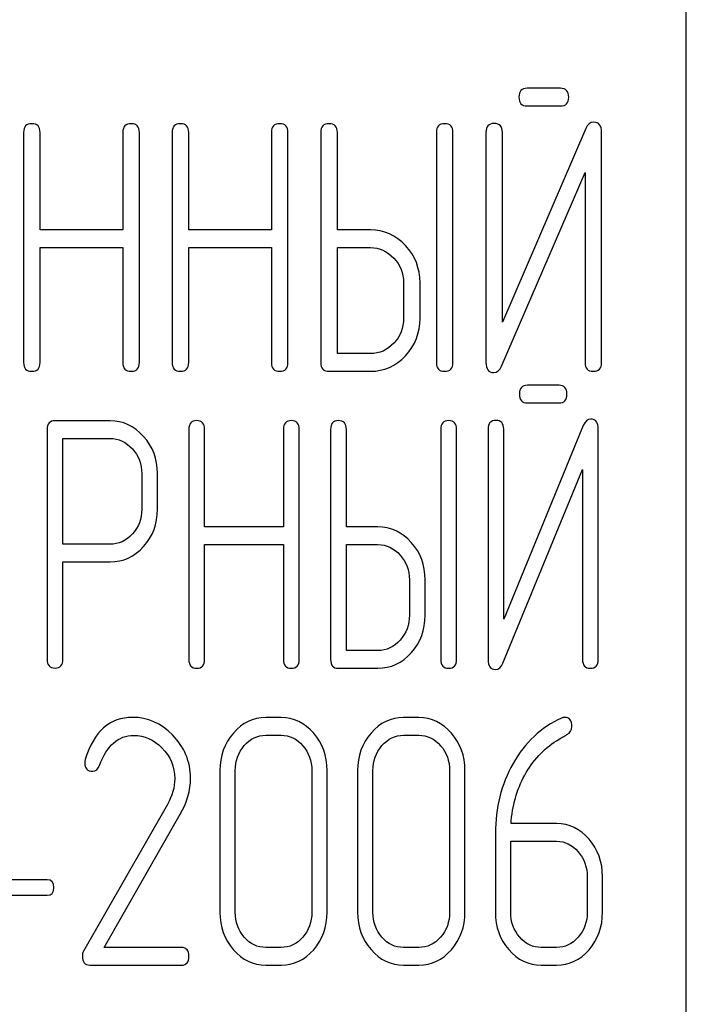
# Model space of a CAD drawing. Units: millimetres. Extents: x 0 to 4200, y -3 to 2970.
# Drawn here: x 2293 to 2306, y 2343 to 2363 of the extents above; entities that cross this region are included whole.
import ezdxf

# ---------------------------------------------------------------- set-up
doc = ezdxf.new("R2010")
doc.units = ezdxf.units.MM
doc.header["$LTSCALE"] = 231
doc.layers.get('0').update_dxf_attribs({"linetype": 'CONTINUOUS'})

msp = doc.modelspace()

# ---------------------------------------------------------------- linework, layer by layer
at = {"color": 7, "linetype": 'Continuous'}
for p, q in [((2306.26, 2227.987), (2306.26, 2377.987)), ((2303.717, 2361.705), (2303.047, 2361.705)), ((2303.047, 2361.348), (2303.717, 2361.348)), ((2304.231, 2360.89), (2302.546, 2356.977)), ((2292.874, 2360.812), (2292.874, 2356.166)), ((2293.207, 2358.842), (2293.207, 2360.812)), ((2294.878, 2360.812), (2294.878, 2358.842)), ((2295.212, 2356.166), (2295.212, 2360.812)), ((2295.875, 2360.812), (2295.875, 2356.166)), ((2296.209, 2358.842), (2296.209, 2360.812)), ((2297.88, 2360.812), (2297.88, 2358.842)), ((2298.214, 2356.166), (2298.214, 2360.812)), ((2298.877, 2360.812), (2298.877, 2356.166)), ((2299.211, 2358.842), (2299.211, 2360.812)), ((2301.212, 2360.812), (2301.212, 2356.166)), ((2301.546, 2356.166), (2301.546, 2360.812)), ((2302.213, 2360.815), (2302.213, 2356.166)), ((2302.546, 2356.977), (2302.546, 2360.815)), ((2304.548, 2356.166), (2304.548, 2360.815)), ((2302.53, 2356.091), (2304.214, 2360.004)), ((2304.214, 2360.004), (2304.214, 2356.166)), ((2294.878, 2358.842), (2293.207, 2358.842)), ((2297.88, 2358.842), (2296.209, 2358.842)), ((2299.878, 2358.842), (2299.211, 2358.842)), ((2293.207, 2356.166), (2293.207, 2358.485)), ((2293.207, 2358.485), (2294.878, 2358.485)), ((2294.878, 2358.485), (2294.878, 2356.166)), ((2296.209, 2356.166), (2296.209, 2358.485)), ((2296.209, 2358.485), (2297.88, 2358.485)), ((2297.88, 2358.485), (2297.88, 2356.166)), ((2299.211, 2356.344), (2299.211, 2358.485)), ((2299.211, 2358.485), (2299.878, 2358.485)), ((2300.548, 2357.774), (2300.548, 2357.059)), ((2300.882, 2357.059), (2300.882, 2357.774)), ((2299.878, 2356.344), (2299.211, 2356.344)), ((2299.044, 2355.987), (2299.878, 2355.987)), ((2303.69, 2355.705), (2303.051, 2355.705)), ((2303.051, 2355.348), (2303.69, 2355.348)), ((2294.621, 2354.987), (2293.508, 2354.987)), ((2304.18, 2354.89), (2302.573, 2350.977)), ((2293.349, 2354.808), (2293.349, 2350.169)), ((2296.212, 2354.812), (2296.212, 2350.166)), ((2296.53, 2352.842), (2296.53, 2354.812)), ((2298.123, 2354.812), (2298.123, 2352.842)), ((2298.441, 2350.166), (2298.441, 2354.812)), ((2299.074, 2354.812), (2299.074, 2350.166)), ((2299.393, 2352.842), (2299.393, 2354.812)), ((2301.301, 2354.812), (2301.301, 2350.166)), ((2301.619, 2350.166), (2301.619, 2354.812)), ((2302.255, 2354.815), (2302.255, 2350.166)), ((2302.573, 2350.977), (2302.573, 2354.815)), ((2304.482, 2350.166), (2304.482, 2354.815)), ((2293.667, 2352.492), (2293.667, 2354.629)), ((2293.667, 2354.629), (2294.621, 2354.629)), ((2295.261, 2353.918), (2295.261, 2353.2)), ((2295.579, 2353.2), (2295.579, 2353.918)), ((2302.557, 2350.091), (2304.164, 2354.004)), ((2304.164, 2354.004), (2304.164, 2350.166)), ((2298.123, 2352.842), (2296.53, 2352.842)), ((2300.029, 2352.842), (2299.393, 2352.842)), ((2294.621, 2352.492), (2293.667, 2352.492)), ((2296.53, 2350.166), (2296.53, 2352.485)), ((2296.53, 2352.485), (2298.123, 2352.485)), ((2298.123, 2352.485), (2298.123, 2350.166)), ((2299.393, 2350.344), (2299.393, 2352.485)), ((2299.393, 2352.485), (2300.029, 2352.485)), ((2293.667, 2350.169), (2293.667, 2352.135)), ((2293.667, 2352.135), (2294.621, 2352.135)), ((2300.668, 2351.774), (2300.668, 2351.059)), ((2300.986, 2351.059), (2300.986, 2351.774)), ((2300.029, 2350.344), (2299.393, 2350.344)), ((2299.234, 2349.987), (2300.029, 2349.987)), ((2298.076, 2348.99), (2297.766, 2348.99)), ((2300.858, 2348.99), (2300.549, 2348.99)), ((2297.766, 2348.633), (2298.076, 2348.633)), ((2300.549, 2348.633), (2300.858, 2348.633)), ((2296.839, 2347.918), (2296.839, 2345.059)), ((2297.148, 2345.059), (2297.148, 2347.918)), ((2298.697, 2347.918), (2298.697, 2345.059)), ((2299.006, 2345.059), (2299.006, 2347.918)), ((2299.621, 2347.918), (2299.621, 2345.059)), ((2299.93, 2345.059), (2299.93, 2347.918)), ((2301.479, 2347.918), (2301.479, 2345.059)), ((2301.788, 2345.059), (2301.788, 2347.918)), ((2295.779, 2347.236), (2294.081, 2344.266)), ((2294.502, 2344.344), (2296.038, 2347.035)), ((2303.64, 2346.846), (2302.719, 2346.846)), ((2302.404, 2346.649), (2302.404, 2345.059)), ((2302.713, 2345.059), (2302.713, 2346.489)), ((2302.713, 2346.489), (2303.64, 2346.489)), ((2293.349, 2345.713), (2291.719, 2345.713)), ((2304.259, 2345.774), (2304.259, 2345.059)), ((2304.568, 2345.059), (2304.568, 2345.774)), ((2291.719, 2345.399), (2293.349, 2345.399)), ((2296.06, 2344.344), (2294.502, 2344.344)), ((2298.076, 2344.344), (2297.766, 2344.344)), ((2300.858, 2344.344), (2300.549, 2344.344)), ((2303.64, 2344.344), (2303.331, 2344.344)), ((2294.211, 2343.987), (2296.06, 2343.987)), ((2297.766, 2343.987), (2298.076, 2343.987)), ((2300.549, 2343.987), (2300.858, 2343.987)), ((2303.331, 2343.987), (2303.64, 2343.987))]:
    msp.add_line(p, q, dxfattribs=at)
msp.add_arc((2294.328, 2348.079), 0.218, 162.937, 180.0312, dxfattribs=at)
for points in [[(2303.047, 2361.705), (2302.933, 2361.705), (2302.88, 2361.644), (2302.88, 2361.527)], [(2303.884, 2361.527), (2303.884, 2361.644), (2303.827, 2361.705), (2303.717, 2361.705)], [(2302.88, 2361.527), (2302.88, 2361.405), (2302.933, 2361.348), (2303.047, 2361.348)], [(2303.717, 2361.348), (2303.827, 2361.348), (2303.884, 2361.405), (2303.884, 2361.527)], [(2293.04, 2360.99), (2292.927, 2360.99), (2292.874, 2360.93), (2292.874, 2360.812)], [(2293.207, 2360.812), (2293.207, 2360.93), (2293.15, 2360.99), (2293.04, 2360.99)], [(2295.045, 2360.99), (2294.932, 2360.99), (2294.878, 2360.93), (2294.878, 2360.812)], [(2295.212, 2360.812), (2295.212, 2360.93), (2295.155, 2360.99), (2295.045, 2360.99)], [(2296.042, 2360.99), (2295.929, 2360.99), (2295.875, 2360.93), (2295.875, 2360.812)], [(2296.209, 2360.812), (2296.209, 2360.93), (2296.152, 2360.99), (2296.042, 2360.99)], [(2298.047, 2360.99), (2297.933, 2360.99), (2297.88, 2360.93), (2297.88, 2360.812)], [(2298.214, 2360.812), (2298.214, 2360.93), (2298.157, 2360.99), (2298.047, 2360.99)], [(2299.044, 2360.99), (2298.931, 2360.99), (2298.877, 2360.93), (2298.877, 2360.812)], [(2299.211, 2360.812), (2299.211, 2360.93), (2299.154, 2360.99), (2299.044, 2360.99)], [(2301.379, 2360.99), (2301.265, 2360.99), (2301.212, 2360.93), (2301.212, 2360.812)], [(2301.546, 2360.812), (2301.546, 2360.93), (2301.489, 2360.99), (2301.379, 2360.99)], [(2302.38, 2360.994), (2302.266, 2360.994), (2302.213, 2360.933), (2302.213, 2360.815)], [(2302.546, 2360.815), (2302.546, 2360.933), (2302.49, 2360.994), (2302.38, 2360.994)], [(2304.391, 2361.019), (2304.317, 2361.019), (2304.267, 2360.975), (2304.231, 2360.89)], [(2304.548, 2360.815), (2304.548, 2360.951), (2304.494, 2361.019), (2304.391, 2361.019)], [(2300.588, 2358.527), (2300.392, 2358.735), (2300.155, 2358.842), (2299.878, 2358.842)], [(2299.878, 2358.485), (2300.061, 2358.485), (2300.218, 2358.414), (2300.351, 2358.273)], [(2300.882, 2357.774), (2300.882, 2358.067), (2300.782, 2358.321), (2300.588, 2358.527)], [(2300.351, 2358.273), (2300.482, 2358.135), (2300.548, 2357.967), (2300.548, 2357.774)], [(2300.548, 2357.059), (2300.548, 2356.862), (2300.482, 2356.695), (2300.352, 2356.555)], [(2300.588, 2356.301), (2300.782, 2356.509), (2300.882, 2356.762), (2300.882, 2357.059)], [(2300.352, 2356.555), (2300.218, 2356.412), (2300.061, 2356.344), (2299.878, 2356.344)], [(2299.878, 2355.987), (2300.155, 2355.987), (2300.392, 2356.091), (2300.588, 2356.301)], [(2292.874, 2356.166), (2292.874, 2356.044), (2292.927, 2355.987), (2293.04, 2355.987)], [(2293.04, 2355.987), (2293.15, 2355.987), (2293.207, 2356.044), (2293.207, 2356.166)], [(2294.878, 2356.166), (2294.878, 2356.044), (2294.932, 2355.987), (2295.045, 2355.987)], [(2295.045, 2355.987), (2295.155, 2355.987), (2295.212, 2356.044), (2295.212, 2356.166)], [(2295.875, 2356.166), (2295.875, 2356.044), (2295.929, 2355.987), (2296.042, 2355.987)], [(2296.042, 2355.987), (2296.152, 2355.987), (2296.209, 2356.044), (2296.209, 2356.166)], [(2297.88, 2356.166), (2297.88, 2356.044), (2297.933, 2355.987), (2298.047, 2355.987)], [(2298.047, 2355.987), (2298.157, 2355.987), (2298.214, 2356.044), (2298.214, 2356.166)], [(2298.877, 2356.166), (2298.877, 2356.044), (2298.931, 2355.987), (2299.044, 2355.987)], [(2301.212, 2356.166), (2301.212, 2356.044), (2301.265, 2355.987), (2301.379, 2355.987)], [(2301.379, 2355.987), (2301.489, 2355.987), (2301.546, 2356.044), (2301.546, 2356.166)], [(2302.213, 2356.166), (2302.213, 2356.03), (2302.263, 2355.962), (2302.37, 2355.962)], [(2302.37, 2355.962), (2302.44, 2355.962), (2302.493, 2356.005), (2302.53, 2356.091)], [(2304.214, 2356.166), (2304.214, 2356.044), (2304.267, 2355.987), (2304.381, 2355.987)], [(2304.381, 2355.987), (2304.491, 2355.987), (2304.548, 2356.044), (2304.548, 2356.166)], [(2303.051, 2355.705), (2302.942, 2355.705), (2302.891, 2355.644), (2302.891, 2355.527)], [(2303.849, 2355.527), (2303.849, 2355.644), (2303.795, 2355.705), (2303.69, 2355.705)], [(2302.891, 2355.527), (2302.891, 2355.405), (2302.942, 2355.348), (2303.051, 2355.348)], [(2303.69, 2355.348), (2303.795, 2355.348), (2303.849, 2355.405), (2303.849, 2355.527)], [(2293.508, 2354.987), (2293.4, 2354.987), (2293.349, 2354.926), (2293.349, 2354.808)], [(2295.296, 2354.672), (2295.108, 2354.88), (2294.882, 2354.987), (2294.621, 2354.987)], [(2296.371, 2354.99), (2296.263, 2354.99), (2296.212, 2354.93), (2296.212, 2354.812)], [(2296.53, 2354.812), (2296.53, 2354.93), (2296.476, 2354.99), (2296.371, 2354.99)], [(2298.282, 2354.99), (2298.174, 2354.99), (2298.123, 2354.93), (2298.123, 2354.812)], [(2298.441, 2354.812), (2298.441, 2354.93), (2298.387, 2354.99), (2298.282, 2354.99)], [(2299.234, 2354.99), (2299.125, 2354.99), (2299.074, 2354.93), (2299.074, 2354.812)], [(2299.393, 2354.812), (2299.393, 2354.93), (2299.338, 2354.99), (2299.234, 2354.99)], [(2301.46, 2354.99), (2301.352, 2354.99), (2301.301, 2354.93), (2301.301, 2354.812)], [(2301.619, 2354.812), (2301.619, 2354.93), (2301.565, 2354.99), (2301.46, 2354.99)], [(2302.414, 2354.994), (2302.306, 2354.994), (2302.255, 2354.933), (2302.255, 2354.815)], [(2302.573, 2354.815), (2302.573, 2354.933), (2302.519, 2354.994), (2302.414, 2354.994)], [(2304.332, 2355.019), (2304.262, 2355.019), (2304.214, 2354.975), (2304.18, 2354.89)], [(2304.482, 2354.815), (2304.482, 2354.951), (2304.431, 2355.019), (2304.332, 2355.019)], [(2295.579, 2353.918), (2295.579, 2354.211), (2295.483, 2354.465), (2295.296, 2354.672)], [(2294.621, 2354.629), (2294.793, 2354.629), (2294.943, 2354.558), (2295.07, 2354.419)], [(2295.07, 2354.419), (2295.197, 2354.279), (2295.261, 2354.111), (2295.261, 2353.918)], [(2295.261, 2353.2), (2295.261, 2353.003), (2295.197, 2352.835), (2295.071, 2352.699)], [(2295.298, 2352.447), (2295.483, 2352.653), (2295.579, 2352.903), (2295.579, 2353.2)], [(2295.071, 2352.699), (2294.943, 2352.56), (2294.793, 2352.492), (2294.621, 2352.492)], [(2300.705, 2352.527), (2300.519, 2352.735), (2300.293, 2352.842), (2300.029, 2352.842)], [(2300.029, 2352.485), (2300.204, 2352.485), (2300.353, 2352.414), (2300.48, 2352.273)], [(2300.986, 2351.774), (2300.986, 2352.067), (2300.891, 2352.321), (2300.705, 2352.527)], [(2294.621, 2352.135), (2294.885, 2352.135), (2295.111, 2352.238), (2295.298, 2352.447)], [(2300.48, 2352.273), (2300.604, 2352.135), (2300.668, 2351.967), (2300.668, 2351.774)], [(2300.668, 2351.059), (2300.668, 2350.862), (2300.604, 2350.695), (2300.48, 2350.555)], [(2300.706, 2350.301), (2300.891, 2350.509), (2300.986, 2350.762), (2300.986, 2351.059)], [(2300.48, 2350.555), (2300.353, 2350.412), (2300.204, 2350.344), (2300.029, 2350.344)], [(2300.029, 2349.987), (2300.293, 2349.987), (2300.519, 2350.091), (2300.706, 2350.301)], [(2293.349, 2350.169), (2293.349, 2350.048), (2293.4, 2349.99), (2293.508, 2349.99)], [(2293.508, 2349.99), (2293.613, 2349.99), (2293.667, 2350.048), (2293.667, 2350.169)], [(2296.212, 2350.166), (2296.212, 2350.044), (2296.263, 2349.987), (2296.371, 2349.987)], [(2296.371, 2349.987), (2296.476, 2349.987), (2296.53, 2350.044), (2296.53, 2350.166)], [(2298.123, 2350.166), (2298.123, 2350.044), (2298.174, 2349.987), (2298.282, 2349.987)], [(2298.282, 2349.987), (2298.387, 2349.987), (2298.441, 2350.044), (2298.441, 2350.166)], [(2299.074, 2350.166), (2299.074, 2350.044), (2299.125, 2349.987), (2299.234, 2349.987)], [(2301.301, 2350.166), (2301.301, 2350.044), (2301.352, 2349.987), (2301.46, 2349.987)], [(2301.46, 2349.987), (2301.565, 2349.987), (2301.619, 2350.044), (2301.619, 2350.166)], [(2302.255, 2350.166), (2302.255, 2350.03), (2302.303, 2349.962), (2302.405, 2349.962)], [(2302.405, 2349.962), (2302.472, 2349.962), (2302.522, 2350.005), (2302.557, 2350.091)], [(2304.164, 2350.166), (2304.164, 2350.044), (2304.215, 2349.987), (2304.323, 2349.987)], [(2304.323, 2349.987), (2304.428, 2349.987), (2304.482, 2350.044), (2304.482, 2350.166)], [(2295.08, 2348.994), (2294.61, 2348.994), (2294.292, 2348.708), (2294.119, 2348.143)], [(2295.88, 2348.639), (2295.646, 2348.876), (2295.377, 2348.994), (2295.08, 2348.994)], [(2297.766, 2348.99), (2297.51, 2348.99), (2297.29, 2348.883), (2297.111, 2348.676)], [(2298.733, 2348.675), (2298.552, 2348.883), (2298.332, 2348.99), (2298.076, 2348.99)], [(2300.549, 2348.99), (2300.292, 2348.99), (2300.073, 2348.883), (2299.893, 2348.676)], [(2301.516, 2348.675), (2301.334, 2348.883), (2301.114, 2348.99), (2300.858, 2348.99)], [(2303.739, 2348.977), (2303.325, 2348.79), (2303, 2348.487), (2302.761, 2348.062)], [(2303.801, 2348.994), (2303.782, 2348.994), (2303.761, 2348.987), (2303.739, 2348.977)], [(2303.949, 2348.808), (2303.949, 2348.93), (2303.9, 2348.994), (2303.801, 2348.994)], [(2303.849, 2348.646), (2303.915, 2348.683), (2303.949, 2348.737), (2303.949, 2348.808)], [(2294.408, 2348.023), (2294.557, 2348.426), (2294.789, 2348.629), (2295.098, 2348.629)], [(2295.098, 2348.629), (2295.309, 2348.629), (2295.5, 2348.544), (2295.666, 2348.378)], [(2296.245, 2347.765), (2296.245, 2348.101), (2296.122, 2348.394), (2295.88, 2348.639)], [(2297.111, 2348.676), (2296.929, 2348.465), (2296.839, 2348.211), (2296.839, 2347.918)], [(2297.33, 2348.422), (2297.451, 2348.562), (2297.596, 2348.633), (2297.766, 2348.633)], [(2298.076, 2348.633), (2298.246, 2348.633), (2298.391, 2348.562), (2298.514, 2348.421)], [(2299.006, 2347.918), (2299.006, 2348.215), (2298.913, 2348.469), (2298.733, 2348.675)], [(2299.893, 2348.676), (2299.711, 2348.465), (2299.621, 2348.211), (2299.621, 2347.918)], [(2300.113, 2348.422), (2300.233, 2348.562), (2300.379, 2348.633), (2300.549, 2348.633)], [(2300.858, 2348.633), (2301.028, 2348.633), (2301.173, 2348.562), (2301.296, 2348.421)], [(2301.788, 2347.918), (2301.788, 2348.215), (2301.696, 2348.469), (2301.516, 2348.675)], [(2302.997, 2347.825), (2303.158, 2348.118), (2303.371, 2348.354), (2303.639, 2348.522)], [(2303.639, 2348.522), (2303.73, 2348.579), (2303.801, 2348.619), (2303.849, 2348.646)], [(2295.666, 2348.378), (2295.84, 2348.204), (2295.927, 2347.997), (2295.927, 2347.754)], [(2297.148, 2347.918), (2297.148, 2348.111), (2297.207, 2348.279), (2297.33, 2348.422)], [(2298.514, 2348.421), (2298.635, 2348.283), (2298.697, 2348.115), (2298.697, 2347.918)], [(2299.93, 2347.918), (2299.93, 2348.111), (2299.989, 2348.279), (2300.113, 2348.422)], [(2301.296, 2348.421), (2301.417, 2348.283), (2301.479, 2348.115), (2301.479, 2347.918)], [(2294.109, 2348.079), (2294.109, 2347.961), (2294.162, 2347.904), (2294.27, 2347.904)], [(2294.27, 2347.904), (2294.332, 2347.904), (2294.378, 2347.943), (2294.408, 2348.023)], [(2302.761, 2348.062), (2302.521, 2347.636), (2302.404, 2347.164), (2302.404, 2346.649)], [(2295.927, 2347.754), (2295.927, 2347.579), (2295.877, 2347.408), (2295.779, 2347.236)], [(2296.038, 2347.035), (2296.174, 2347.275), (2296.245, 2347.518), (2296.245, 2347.765)], [(2302.719, 2346.846), (2302.744, 2347.203), (2302.836, 2347.532), (2302.997, 2347.825)], [(2304.296, 2346.532), (2304.116, 2346.739), (2303.897, 2346.846), (2303.64, 2346.846)], [(2304.568, 2345.774), (2304.568, 2346.071), (2304.475, 2346.324), (2304.296, 2346.532)], [(2303.64, 2346.489), (2303.81, 2346.489), (2303.956, 2346.417), (2304.076, 2346.278)], [(2304.076, 2346.278), (2304.197, 2346.138), (2304.259, 2345.97), (2304.259, 2345.774)], [(2293.485, 2345.556), (2293.485, 2345.659), (2293.438, 2345.713), (2293.349, 2345.713)], [(2293.349, 2345.399), (2293.438, 2345.399), (2293.485, 2345.449), (2293.485, 2345.556)], [(2296.839, 2345.059), (2296.839, 2344.762), (2296.929, 2344.509), (2297.109, 2344.3)], [(2297.329, 2344.553), (2297.207, 2344.695), (2297.148, 2344.862), (2297.148, 2345.059)], [(2298.697, 2345.059), (2298.697, 2344.859), (2298.635, 2344.691), (2298.514, 2344.552)], [(2298.733, 2344.299), (2298.913, 2344.505), (2299.006, 2344.759), (2299.006, 2345.059)], [(2299.621, 2345.059), (2299.621, 2344.762), (2299.711, 2344.509), (2299.892, 2344.3)], [(2300.111, 2344.553), (2299.989, 2344.695), (2299.93, 2344.862), (2299.93, 2345.059)], [(2301.479, 2345.059), (2301.479, 2344.859), (2301.417, 2344.691), (2301.296, 2344.552)], [(2301.516, 2344.299), (2301.696, 2344.505), (2301.788, 2344.759), (2301.788, 2345.059)], [(2302.404, 2345.059), (2302.404, 2344.762), (2302.493, 2344.509), (2302.674, 2344.3)], [(2302.894, 2344.553), (2302.772, 2344.695), (2302.713, 2344.862), (2302.713, 2345.059)], [(2304.259, 2345.059), (2304.259, 2344.859), (2304.197, 2344.691), (2304.076, 2344.552)], [(2304.296, 2344.298), (2304.475, 2344.505), (2304.568, 2344.759), (2304.568, 2345.059)], [(2297.766, 2344.344), (2297.596, 2344.344), (2297.451, 2344.412), (2297.329, 2344.553)], [(2298.514, 2344.552), (2298.391, 2344.412), (2298.246, 2344.344), (2298.076, 2344.344)], [(2300.549, 2344.344), (2300.379, 2344.344), (2300.233, 2344.412), (2300.111, 2344.553)], [(2301.296, 2344.552), (2301.173, 2344.412), (2301.028, 2344.344), (2300.858, 2344.344)], [(2303.331, 2344.344), (2303.161, 2344.344), (2303.016, 2344.412), (2302.894, 2344.553)], [(2304.076, 2344.552), (2303.956, 2344.412), (2303.81, 2344.344), (2303.64, 2344.344)], [(2296.214, 2344.166), (2296.214, 2344.284), (2296.162, 2344.344), (2296.06, 2344.344)], [(2294.081, 2344.266), (2294.066, 2344.237), (2294.06, 2344.208), (2294.06, 2344.176)], [(2294.06, 2344.176), (2294.06, 2344.048), (2294.109, 2343.987), (2294.211, 2343.987)], [(2296.06, 2343.987), (2296.162, 2343.987), (2296.214, 2344.044), (2296.214, 2344.166)], [(2297.109, 2344.3), (2297.29, 2344.091), (2297.51, 2343.987), (2297.766, 2343.987)], [(2298.076, 2343.987), (2298.332, 2343.987), (2298.552, 2344.091), (2298.733, 2344.299)], [(2299.892, 2344.3), (2300.073, 2344.091), (2300.292, 2343.987), (2300.549, 2343.987)], [(2300.858, 2343.987), (2301.114, 2343.987), (2301.334, 2344.091), (2301.516, 2344.299)], [(2302.674, 2344.3), (2302.855, 2344.091), (2303.074, 2343.987), (2303.331, 2343.987)], [(2303.64, 2343.987), (2303.897, 2343.987), (2304.116, 2344.091), (2304.296, 2344.298)]]:
    msp.add_open_spline(points, degree=3, dxfattribs=at)

doc.saveas('drawing.dxf')
